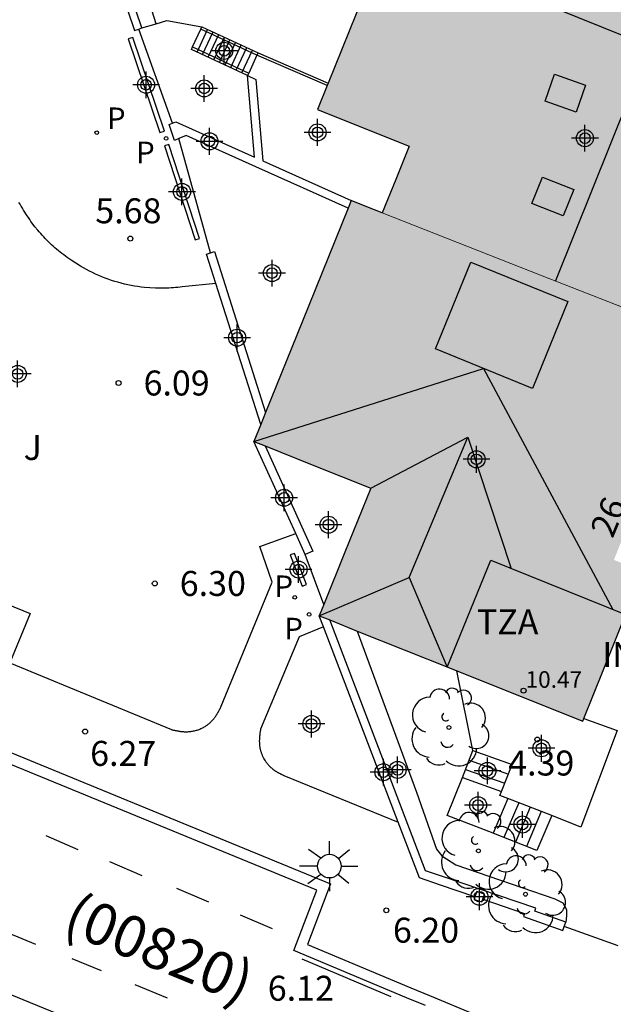
# Model space of a CAD drawing. Units: metres. Extents: x 580644 to 580996, y 4796289 to 4796541.
# Drawn here: x 580687 to 580705, y 4796315 to 4796345 of the extents above; entities that cross this region are included whole.
import ezdxf

# ---------------------------------------------------------------- set-up
doc = ezdxf.new("R2010")
doc.units = ezdxf.units.M
doc.header["$MEASUREMENT"] = 0
for name, color, linetype in [('020204', 9, 'Continuous'), ('020308', 9, 'Continuous'), ('060106', 9, 'Continuous'), ('060108', 9, 'Continuous'), ('060113', 4, 'Continuous'), ('060117', 9, 'Continuous'), ('060141', 9, 'Continuous'), ('070105', 6, 'Continuous'), ('070106', 6, 'Continuous'), ('070110', 9, 'Continuous'), ('080106', 1, 'Continuous'), ('080107', 9, 'Continuous'), ('080109', 9, 'Continuous'), ('080110', 9, 'Continuous'), ('080201', 9, 'Continuous'), ('080301', 9, 'Continuous'), ('080302', 9, 'Continuous'), ('080303', 9, 'Continuous'), ('080308', 9, 'Continuous'), ('080311', 9, 'Continuous'), ('100105', 3, 'Continuous'), ('100107', 3, 'Continuous'), ('100114', 6, 'Continuous'), ('100202', 3, 'Continuous'), ('100302', 7, 'Continuous'), ('210102', 4, 'Continuous'), ('210201', 9, 'Continuous'), ('210203', 4, 'Continuous'), ('210301', 9, 'Continuous'), ('210303', 4, 'Continuous'), ('250206', 9, 'Continuous'), ('260101', 9, 'Continuous'), ('990501', 21, 'Continuous'), ('C_Edificios', 5, 'Continuous'), ('Centroides', 1, 'Continuous')]:
    doc.layers.add(name, color=color, linetype=linetype)
for name, color, linetype, lineweight in [('080111', 7, 'Continuous', 30), ('080117', 7, 'Continuous', 20), ('080118', 7, 'Continuous', 30)]:
    doc.layers.add(name, color=color, linetype=linetype, lineweight=lineweight)
doc.styles.add('ARIAL', font='arial.ttf', dxfattribs={"height": 1})
doc.styles.add('ARIALI', font='ariali.ttf', dxfattribs={"height": 1})
doc.styles.add('ROMANS', font='romans__.ttf', dxfattribs={"height": 1})

# ---------------------------------------------------------------- blocks, each defined once
blk = doc.blocks.new('Centroide')
for points in [[(0, -0.402), (0, 0.402)], [(0.402, 0), (-0.402, 0)]]:
    blk.add_lwpolyline(points)
for radius in [0.256, 0.159]:
    blk.add_circle((0, 0), radius)
blk = doc.blocks.new('FAROLA')
for p, q in [((0, 0.355), (0, 0.755)), ((-0.63, 0.51), (-0.255, 0.245)), ((0.605, 0.49), (0.276, 0.223)), ((-0.355, 0), (-0.895, 0)), ((0.355, 0), (0.855, 0)), ((-0.65, -0.52), (-0.255, -0.24)), ((0.585, -0.52), (0.256, -0.246)), ((0, -0.355), (0, -0.755))]:
    blk.add_line(p, q)
blk.add_circle((0, 0), 0.355)
blk = doc.blocks.new('ARBOL')
blk.add_circle((0, 0), 0.0587)
for centre, radius, start, end in [((-0.564, 0.381), 0.532, 92.28, 254.58), ((-0.28, 0.855), 0.3, 359.2878, 173.6078), ((0.097, 0.97), 0.21, 23.1565, 160.4665), ((0.438, 0.881), 0.24, 301.578, 139.328), ((0.656, 0.288), 0.443, 319.8556, 114.7656), ((-0.091, 0.321), 0.12, 119.14, 310.56), ((0.819, -0.249), 0.383, 235.5275, 62.0275), ((-0.556, -0.339), 0.555, 142.64, 266.54), ((-0.039, -0.384), 0.21, 189.64, 323.88), ((0.299, -0.624), 0.532, 224.67, 0.24), ((-0.301, -0.676), 0.45, 213.78, 295.32)]:
    blk.add_arc(centre, radius, start, end)
blk = doc.blocks.new('COTAPU')
blk.add_circle((0, 0), 0.075)
blk = doc.blocks.new('PLUVI2')
blk.add_circle((0, 0), 0.055)
blk = doc.blocks.new('PLUVI1')
blk.add_circle((0, 0), 0.055)
blk = doc.blocks.new('PUNTO')
blk.add_circle((0, 0), 0.075)

msp = doc.modelspace()

# ---------------------------------------------------------------- hatches: boundary and pattern name
at = {"layer": '990501'}
h = msp.add_hatch(color=256, dxfattribs=at)
h.dxf.hatch_style = 1
h.paths.add_polyline_path([(580721.33, 4796370.84), (580721.66, 4796371.68), (580722.394, 4796373.538), (580722.833, 4796374.649), (580723.362, 4796375.989), (580723.58, 4796376.54), (580723.61, 4796376.62), (580723.8, 4796377.09), (580723.917, 4796377.387), (580724.444, 4796378.728), (580725.66, 4796381.82), (580727.05, 4796385.34), (580727.45, 4796386.36), (580727.72, 4796387.04), (580727.74, 4796387.1), (580727.89, 4796387.48), (580728.06, 4796387.92), (580728.2, 4796388.26), (580728.39, 4796388.74), (580728.985, 4796390.265), (580729.132, 4796390.643), (580729.142, 4796390.669), (580729.657, 4796391.989), (580729.683, 4796392.056), (580729.89, 4796392.587), (580729.972, 4796392.799), (580732.123, 4796398.319), (580731.781, 4796398.46), (580731.503, 4796398.573), (580728.864, 4796399.655), (580727.645, 4796400.155), (580727.607, 4796400.171), (580727.579, 4796400.101), (580727.525, 4796399.966), (580727.443, 4796399.761), (580726.469, 4796400.149), (580725.495, 4796400.537), (580725.659, 4796400.947), (580725.624, 4796400.961), (580724.484, 4796401.414), (580721.143, 4796402.745), (580720.544, 4796401.238), (580720.501, 4796401.13), (580720.159, 4796400.271), (580719.613, 4796398.897), (580719.32, 4796398.16), (580718.965, 4796397.268), (580718.95, 4796397.231), (580718.945, 4796397.217), (580716.75, 4796391.71), (580715.97, 4796389.78), (580715.68, 4796389.06), (580715.39, 4796388.35), (580716.68, 4796387.82), (580717.97, 4796387.3), (580717.19, 4796385.36), (580717.17, 4796385.31), (580717.08, 4796385.08), (580716.36, 4796383.31), (580715.12, 4796383.81), (580713.88, 4796384.32), (580713.22, 4796382.68), (580712.64, 4796381.25), (580712.56, 4796381.05), (580712.548, 4796381.021), (580711.3, 4796377.93), (580713.88, 4796376.88), (580712.789, 4796374.17), (580711.94, 4796372.06), (580709.34, 4796373.12), (580707.98, 4796369.76), (580707.571, 4796368.71), (580707.252, 4796367.887), (580707.248, 4796367.876), (580707.191, 4796367.731), (580706.722, 4796366.52), (580706.514, 4796365.982), (580706.655, 4796365.927), (580708.675, 4796365.145), (580708.887, 4796365.063), (580709.081, 4796364.988), (580708.423, 4796363.325), (580708.291, 4796363.37), (580708.09, 4796362.94), (580707.888, 4796362.509), (580708.048, 4796362.433), (580707.945, 4796362.163), (580707.407, 4796360.767), (580706.016, 4796361.338), (580704.857, 4796361.819), (580704.818, 4796361.718), (580704.673, 4796361.35), (580704.178, 4796360.087), (580704.131, 4796359.968), (580703.395, 4796358.088), (580702.303, 4796358.513), (580702.283, 4796358.485), (580702.183, 4796358.216), (580701.677, 4796356.956), (580701.06, 4796355.421), (580700.842, 4796354.879), (580700.624, 4796354.336), (580703.209, 4796353.288), (580702.423, 4796351.347), (580702.378, 4796351.235), (580702.333, 4796351.124), (580701.994, 4796350.286), (580701.655, 4796349.447), (580700.381, 4796349.954), (580699.106, 4796350.46), (580698.791, 4796349.698), (580698.477, 4796348.935), (580697.79, 4796347.233), (580697.507, 4796346.532), (580697.413, 4796346.3), (580697.102, 4796345.531), (580696.05, 4796342.925), (580695.727, 4796342.127), (580697.105, 4796341.579), (580698.484, 4796341.031), (580698.079, 4796340.027), (580697.673, 4796339.023), (580697.207, 4796339.208), (580696.74, 4796339.394), (580696.647, 4796339.162), (580695.279, 4796335.775), (580694.169, 4796333.028), (580694.022, 4796332.664), (580693.817, 4796332.156), (580694.152, 4796332.022), (580695.573, 4796331.454), (580697.328, 4796330.751), (580696.554, 4796328.835), (580695.919, 4796327.263), (580695.78, 4796326.919), (580696.096, 4796326.793), (580696.924, 4796326.462), (580699.741, 4796325.334), (580699.917, 4796325.264), (580703.701, 4796323.749), (580704.602, 4796326), (580705.503, 4796328.251), (580705.07, 4796328.424), (580704.637, 4796328.598), (580705.409, 4796330.527), (580705.898, 4796331.75), (580707.159, 4796334.901), (580707.227, 4796335.074), (580707.296, 4796335.248), (580708.61, 4796338.58), (580708.662, 4796338.711), (580709.702, 4796341.35), (580709.751, 4796341.474), (580710.068, 4796342.277), (580710.822, 4796344.189), (580710.855, 4796344.273), (580711.803, 4796346.677), (580712.047, 4796347.296), (580712.131, 4796347.508), (580712.374, 4796348.125), (580713.158, 4796350.112), (580713.549, 4796351.103), (580713.592, 4796351.212), (580714.466, 4796353.429), (580714.551, 4796353.645), (580714.407, 4796353.703), (580714.264, 4796353.76), (580714.458, 4796354.251), (580715.125, 4796355.943), (580715.217, 4796356.176), (580716.218, 4796358.714), (580716.592, 4796359.664), (580717.025, 4796360.763), (580718.064, 4796363.397), (580718.595, 4796364.743), (580718.92, 4796365.56), (580719.2, 4796365.45), (580719.33, 4796365.76), (580719.98, 4796367.42)], flags=0)
h = msp.add_hatch(color=256, dxfattribs=at)
h.dxf.hatch_style = 1
h.paths.add_polyline_path([(580718.92, 4796365.56), (580719.2, 4796365.45), (580719.33, 4796365.76), (580719.98, 4796367.42), (580721.33, 4796370.84), (580721.66, 4796371.68), (580722.394, 4796373.538), (580722.833, 4796374.649), (580723.362, 4796375.989), (580723.58, 4796376.54), (580723.61, 4796376.62), (580723.8, 4796377.09), (580723.917, 4796377.387), (580724.444, 4796378.728), (580725.66, 4796381.82), (580727.05, 4796385.34), (580727.45, 4796386.36), (580727.72, 4796387.04), (580727.74, 4796387.1), (580727.89, 4796387.48), (580728.06, 4796387.92), (580728.2, 4796388.26), (580728.39, 4796388.74), (580728.985, 4796390.265), (580729.132, 4796390.643), (580729.657, 4796391.989), (580729.89, 4796392.587), (580729.972, 4796392.799), (580732.123, 4796398.319), (580731.781, 4796398.46), (580731.503, 4796398.573), (580728.864, 4796399.655), (580727.645, 4796400.155), (580727.607, 4796400.171), (580727.525, 4796399.966), (580727.443, 4796399.761), (580726.469, 4796400.149), (580725.495, 4796400.537), (580725.659, 4796400.947), (580725.624, 4796400.961), (580724.484, 4796401.414), (580721.143, 4796402.745), (580720.544, 4796401.238), (580720.159, 4796400.271), (580719.613, 4796398.897), (580719.32, 4796398.16), (580718.965, 4796397.268), (580718.95, 4796397.231), (580718.945, 4796397.217), (580716.75, 4796391.71), (580715.97, 4796389.78), (580715.68, 4796389.06), (580715.39, 4796388.35), (580716.68, 4796387.82), (580717.97, 4796387.3), (580717.19, 4796385.36), (580717.17, 4796385.31), (580717.08, 4796385.08), (580716.36, 4796383.31), (580715.12, 4796383.81), (580713.88, 4796384.32), (580713.22, 4796382.68), (580712.64, 4796381.25), (580712.56, 4796381.05), (580712.548, 4796381.021), (580711.3, 4796377.93), (580713.88, 4796376.88), (580712.789, 4796374.17), (580711.94, 4796372.06), (580709.34, 4796373.12), (580707.98, 4796369.76), (580707.571, 4796368.71), (580707.252, 4796367.887), (580707.191, 4796367.731), (580706.722, 4796366.52), (580706.514, 4796365.982), (580706.655, 4796365.927), (580708.675, 4796365.145), (580708.887, 4796365.063), (580709.081, 4796364.988), (580708.423, 4796363.325), (580708.291, 4796363.37), (580708.09, 4796362.94), (580707.888, 4796362.509), (580708.048, 4796362.433), (580707.945, 4796362.163), (580707.407, 4796360.767), (580706.016, 4796361.338), (580704.857, 4796361.819), (580704.673, 4796361.35), (580704.178, 4796360.087), (580704.106, 4796359.903), (580703.395, 4796358.088), (580702.303, 4796358.513), (580702.283, 4796358.485), (580702.183, 4796358.216), (580701.677, 4796356.956), (580701.06, 4796355.421), (580700.842, 4796354.879), (580700.624, 4796354.336), (580703.209, 4796353.288), (580702.423, 4796351.347), (580702.378, 4796351.235), (580702.333, 4796351.124), (580701.994, 4796350.286), (580701.655, 4796349.447), (580700.381, 4796349.954), (580699.106, 4796350.46), (580698.791, 4796349.698), (580698.477, 4796348.935), (580697.79, 4796347.233), (580697.507, 4796346.532), (580697.413, 4796346.3), (580697.102, 4796345.531), (580696.05, 4796342.925), (580695.727, 4796342.127), (580697.105, 4796341.579), (580698.484, 4796341.031), (580698.079, 4796340.027), (580697.673, 4796339.023), (580697.207, 4796339.208), (580696.74, 4796339.394), (580696.647, 4796339.162), (580695.279, 4796335.775), (580694.169, 4796333.028), (580694.022, 4796332.664), (580693.817, 4796332.156), (580694.152, 4796332.022), (580695.573, 4796331.454), (580697.328, 4796330.751), (580696.554, 4796328.835), (580695.919, 4796327.263), (580695.78, 4796326.919), (580696.096, 4796326.793), (580696.924, 4796326.462), (580699.741, 4796325.334), (580699.917, 4796325.264), (580703.701, 4796323.749), (580704.602, 4796326), (580705.503, 4796328.251), (580705.07, 4796328.424), (580704.637, 4796328.598), (580705.409, 4796330.527), (580705.898, 4796331.75), (580707.159, 4796334.901), (580707.227, 4796335.074), (580707.296, 4796335.248), (580708.61, 4796338.58), (580708.662, 4796338.711), (580709.702, 4796341.35), (580709.751, 4796341.474), (580710.068, 4796342.277), (580710.822, 4796344.189), (580710.855, 4796344.273), (580711.803, 4796346.677), (580712.047, 4796347.296), (580712.131, 4796347.508), (580712.374, 4796348.125), (580713.158, 4796350.112), (580713.549, 4796351.103), (580714.551, 4796353.645), (580714.407, 4796353.703), (580714.264, 4796353.76), (580714.458, 4796354.251), (580715.125, 4796355.943), (580715.217, 4796356.176), (580716.218, 4796358.714), (580716.592, 4796359.664), (580717.025, 4796360.763), (580718.064, 4796363.397), (580718.595, 4796364.743)])
h = msp.add_hatch(color=256, dxfattribs=at)
h.dxf.hatch_style = 1
h.paths.add_polyline_path([(580721.33, 4796370.84), (580721.66, 4796371.68), (580722.394, 4796373.538), (580722.833, 4796374.649), (580723.362, 4796375.989), (580723.58, 4796376.54), (580723.61, 4796376.62), (580723.8, 4796377.09), (580723.917, 4796377.387), (580724.444, 4796378.728), (580725.66, 4796381.82), (580727.05, 4796385.34), (580727.45, 4796386.36), (580727.72, 4796387.04), (580727.74, 4796387.1), (580727.89, 4796387.48), (580728.06, 4796387.92), (580728.2, 4796388.26), (580728.39, 4796388.74), (580728.985, 4796390.265), (580729.132, 4796390.643), (580729.142, 4796390.669), (580729.657, 4796391.989), (580729.683, 4796392.056), (580729.89, 4796392.587), (580729.972, 4796392.799), (580732.123, 4796398.319), (580731.781, 4796398.46), (580731.503, 4796398.573), (580728.864, 4796399.655), (580727.645, 4796400.155), (580727.607, 4796400.171), (580727.579, 4796400.101), (580727.525, 4796399.966), (580727.443, 4796399.761), (580726.469, 4796400.149), (580725.495, 4796400.537), (580725.659, 4796400.947), (580725.624, 4796400.961), (580724.484, 4796401.414), (580721.143, 4796402.745), (580720.544, 4796401.238), (580720.501, 4796401.13), (580720.159, 4796400.271), (580719.613, 4796398.897), (580719.32, 4796398.16), (580718.965, 4796397.268), (580718.95, 4796397.231), (580718.945, 4796397.217), (580716.75, 4796391.71), (580715.97, 4796389.78), (580715.68, 4796389.06), (580715.39, 4796388.35), (580716.68, 4796387.82), (580717.97, 4796387.3), (580717.19, 4796385.36), (580717.17, 4796385.31), (580717.08, 4796385.08), (580716.36, 4796383.31), (580715.12, 4796383.81), (580713.88, 4796384.32), (580713.22, 4796382.68), (580712.64, 4796381.25), (580712.56, 4796381.05), (580712.548, 4796381.021), (580711.3, 4796377.93), (580713.88, 4796376.88), (580712.789, 4796374.17), (580711.94, 4796372.06), (580709.34, 4796373.12), (580707.98, 4796369.76), (580707.571, 4796368.71), (580707.252, 4796367.887), (580707.248, 4796367.876), (580707.191, 4796367.731), (580706.722, 4796366.52), (580706.514, 4796365.982), (580706.655, 4796365.927), (580708.675, 4796365.145), (580708.887, 4796365.063), (580709.081, 4796364.988), (580708.423, 4796363.325), (580708.291, 4796363.37), (580708.09, 4796362.94), (580707.888, 4796362.509), (580708.048, 4796362.433), (580707.945, 4796362.163), (580707.407, 4796360.767), (580706.016, 4796361.338), (580704.857, 4796361.819), (580704.818, 4796361.718), (580704.673, 4796361.35), (580704.178, 4796360.087), (580704.131, 4796359.968), (580703.395, 4796358.088), (580702.303, 4796358.513), (580702.283, 4796358.485), (580702.183, 4796358.216), (580701.677, 4796356.956), (580701.06, 4796355.421), (580700.842, 4796354.879), (580700.624, 4796354.336), (580703.209, 4796353.288), (580702.423, 4796351.347), (580702.378, 4796351.235), (580702.333, 4796351.124), (580701.994, 4796350.286), (580701.655, 4796349.447), (580700.381, 4796349.954), (580699.106, 4796350.46), (580698.791, 4796349.698), (580698.477, 4796348.935), (580697.79, 4796347.233), (580697.507, 4796346.532), (580697.413, 4796346.3), (580697.102, 4796345.531), (580696.05, 4796342.925), (580695.727, 4796342.127), (580697.105, 4796341.579), (580698.484, 4796341.031), (580698.079, 4796340.027), (580697.673, 4796339.023), (580697.207, 4796339.208), (580696.74, 4796339.394), (580696.647, 4796339.162), (580695.279, 4796335.775), (580694.169, 4796333.028), (580694.022, 4796332.664), (580693.817, 4796332.156), (580694.152, 4796332.022), (580695.573, 4796331.454), (580697.328, 4796330.751), (580696.554, 4796328.835), (580695.919, 4796327.263), (580695.78, 4796326.919), (580696.096, 4796326.793), (580696.924, 4796326.462), (580699.741, 4796325.334), (580699.917, 4796325.264), (580703.701, 4796323.749), (580704.602, 4796326), (580705.503, 4796328.251), (580705.07, 4796328.424), (580704.637, 4796328.598), (580705.409, 4796330.527), (580705.898, 4796331.75), (580707.159, 4796334.901), (580707.227, 4796335.074), (580707.296, 4796335.248), (580708.61, 4796338.58), (580708.662, 4796338.711), (580709.702, 4796341.35), (580709.751, 4796341.474), (580710.068, 4796342.277), (580710.822, 4796344.189), (580710.855, 4796344.273), (580711.803, 4796346.677), (580712.047, 4796347.296), (580712.131, 4796347.508), (580712.374, 4796348.125), (580713.158, 4796350.112), (580713.549, 4796351.103), (580713.592, 4796351.212), (580714.466, 4796353.429), (580714.551, 4796353.645), (580714.407, 4796353.703), (580714.264, 4796353.76), (580714.458, 4796354.251), (580715.125, 4796355.943), (580715.217, 4796356.176), (580716.218, 4796358.714), (580716.592, 4796359.664), (580717.025, 4796360.763), (580718.064, 4796363.397), (580718.595, 4796364.743), (580718.92, 4796365.56), (580719.2, 4796365.45), (580719.33, 4796365.76), (580719.98, 4796367.42)], flags=0)

# ---------------------------------------------------------------- linework, layer by layer
at = {"layer": '060106', "flags": 128}
for points in [[(580693.909, 4796343.761), (580693.908, 4796343.761), (580692.219, 4796344.544)], [(580691.971, 4796344.009), (580693.661, 4796343.226)], [(580696.02, 4796342.851), (580693.909, 4796343.761)]]:
    msp.add_lwpolyline(points, dxfattribs=at)
at = {"layer": '060108', "flags": 128}
msp.add_lwpolyline([(580666.726, 4796330.931), (580696.123, 4796318.87), (580695.428, 4796317.04), (580698.529, 4796315.736), (580699.094, 4796315.51), (580701.882, 4796314.345)], dxfattribs=at)
at = {"layer": '060113', "flags": 128}
for points in [[(580698.972, 4796315.212), (580698.407, 4796315.438), (580695.017, 4796316.864), (580695.706, 4796318.68), (580666.6, 4796330.622)], [(580664.199, 4796324.677), (580693.422, 4796312.711)]]:
    msp.add_lwpolyline(points, dxfattribs=at)
at = {"layer": '060117', "flags": 128}
for points in [[(580691.971, 4796344.009), (580692.219, 4796344.544)], [(580692.219, 4796344.544), (580692.253, 4796344.617)], [(580692.253, 4796344.617), (580693.942, 4796343.834)], [(580693.627, 4796343.153), (580691.938, 4796343.936), (580691.971, 4796344.009)], [(580693.909, 4796343.761), (580693.661, 4796343.226)], [(580693.942, 4796343.834), (580693.909, 4796343.761)], [(580693.661, 4796343.226), (580693.627, 4796343.153)], [(580700.082, 4796322.056), (580700.392, 4796322.869)], [(580700.392, 4796322.869), (580701.578, 4796322.448)], [(580701.008, 4796320.383), (580699.627, 4796320.923), (580700.082, 4796322.056)], [(580700.082, 4796322.056), (580701.256, 4796321.64)], [(580701.453, 4796321.429), (580701.008, 4796320.383)], [(580702.77, 4796320.914), (580702.324, 4796319.864), (580701.074, 4796320.357), (580701.008, 4796320.383)]]:
    msp.add_lwpolyline(points, dxfattribs=at)
at = {"layer": '060141', "flags": 128}
for points in [[(580692.107, 4796343.858), (580692.422, 4796344.539)], [(580692.276, 4796343.779), (580692.591, 4796344.46)], [(580692.445, 4796343.701), (580692.76, 4796344.382)], [(580692.614, 4796343.623), (580692.929, 4796344.304)], [(580692.783, 4796343.544), (580693.098, 4796344.225)], [(580692.952, 4796343.466), (580693.267, 4796344.147)], [(580693.12, 4796343.388), (580693.435, 4796344.069)], [(580693.289, 4796343.31), (580693.604, 4796343.991)], [(580693.458, 4796343.231), (580693.773, 4796343.912)], [(580700.176, 4796322.304), (580701.354, 4796321.886)], [(580700.283, 4796322.585), (580701.465, 4796322.165)], [(580701.778, 4796321.302), (580701.332, 4796320.255)], [(580702.121, 4796321.167), (580701.675, 4796320.12)], [(580702.453, 4796321.038), (580702.007, 4796319.989)]]:
    msp.add_lwpolyline(points, dxfattribs=at)
at = {"layer": '070105', "flags": 128}
for points in [[(580687.83, 4796352.86), (580687.756, 4796352.894), (580687.545, 4796352.429), (580690.23, 4796344.505), (580690.355, 4796344.548)], [(580690.453, 4796344.581), (580688.767, 4796349.557)], [(580690.355, 4796344.548), (580690.453, 4796344.581)], [(580693.942, 4796343.834), (580696.05, 4796342.925)], [(580691.367, 4796341.719), (580691.469, 4796341.76), (580693.834, 4796340.698), (580693.627, 4796343.153)], [(580693.627, 4796343.153), (580693.88, 4796343.036), (580694.087, 4796340.585), (580696.74, 4796339.394)], [(580691.561, 4796341.255), (580691.432, 4796341.202), (580691.269, 4796341.679), (580691.367, 4796341.719)], [(580696.647, 4796339.162), (580693.873, 4796340.407), (580691.782, 4796341.346), (580691.561, 4796341.255)], [(580692.677, 4796336.904), (580692.396, 4796337.788), (580692.508, 4796337.824)], [(580692.508, 4796337.824), (580692.634, 4796337.864), (580694.169, 4796333.028)], [(580694.022, 4796332.664), (580692.677, 4796336.904)], [(580695.075, 4796329.391), (580693.817, 4796332.156)], [(580694.152, 4796332.022), (580695.59, 4796328.863), (580695.362, 4796328.759)], [(580695.362, 4796328.759), (580695.075, 4796329.391)], [(580695.907, 4796326.586), (580695.78, 4796326.919)], [(580703.188, 4796317.716), (580702.263, 4796318.049), (580702.294, 4796318.135), (580699.515, 4796319.077), (580698.973, 4796319.261), (580696.096, 4796326.793)], [(580698.151, 4796320.714), (580695.907, 4796326.586)], [(580704.732, 4796323.469), (580703.643, 4796320.572), (580702.77, 4796320.914)], [(580701.256, 4796321.64), (580701.578, 4796322.448)], [(580701.634, 4796322.589), (580701.578, 4796322.448)], [(580701.453, 4796321.429), (580701.21, 4796321.524), (580701.256, 4796321.64)], [(580702.77, 4796320.914), (580701.453, 4796321.429)], [(580700.46, 4796318.475), (580699.429, 4796318.824), (580698.79, 4796319.041), (580698.151, 4796320.714)], [(580700.698, 4796318.408), (580701.953, 4796317.976), (580701.921, 4796317.888), (580703.098, 4796317.465), (580703.14, 4796317.584)], [(580703.14, 4796317.584), (580703.188, 4796317.716)]]:
    msp.add_lwpolyline(points, dxfattribs=at)
at = {"layer": '070106', "flags": 128}
for points in [[(580691.367, 4796341.719), (580690.355, 4796344.548)], [(580692.508, 4796337.824), (580691.561, 4796341.255)], [(580695.919, 4796327.263), (580695.362, 4796328.759)]]:
    msp.add_lwpolyline(points, dxfattribs=at)
at = {"layer": '070110', "flags": 128}
for points in [[(580700.46, 4796318.475), (580700.436, 4796318.399), (580700.67, 4796318.322), (580700.698, 4796318.408)], [(580700.513, 4796318.633), (580700.46, 4796318.475)], [(580700.698, 4796318.408), (580700.747, 4796318.556), (580700.513, 4796318.633)]]:
    msp.add_lwpolyline(points, dxfattribs=at)
at = {"layer": '080106', "flags": 128}
for points in [[(580703.498, 4796342.05), (580702.566, 4796342.379), (580702.855, 4796343.192), (580703.787, 4796342.863), (580703.498, 4796342.05)], [(580703.11, 4796338.933), (580702.168, 4796339.305), (580702.486, 4796340.095), (580703.428, 4796339.723), (580703.11, 4796338.933)], [(580700.332, 4796337.545), (580703.25, 4796336.359), (580702.19, 4796333.751), (580699.272, 4796334.937), (580700.332, 4796337.545)]]:
    msp.add_lwpolyline(points, dxfattribs=at)
at = {"layer": '080107', "flags": 128}
msp.add_lwpolyline([(580703.736, 4796323.837), (580704.732, 4796323.469)], dxfattribs=at).dxf.unprotected_set("ltscale", 0)
at = {"layer": '080109', "flags": 128}
for points in [[(580714.96, 4796367.08), (580702.881, 4796336.98)], [(580693.817, 4796332.156), (580700.719, 4796334.349), (580704.601, 4796327.11)], [(580697.328, 4796330.751), (580700.248, 4796332.288)], [(580698.48, 4796328.068), (580700.248, 4796332.288)], [(580700.248, 4796332.288), (580701.537, 4796328.366)], [(580701.543, 4796328.347), (580701.53, 4796328.386)], [(580695.78, 4796326.919), (580698.48, 4796328.068)], [(580698.48, 4796328.068), (580699.628, 4796325.379)]]:
    msp.add_lwpolyline(points, dxfattribs=at)
at = {"layer": '080110', "flags": 128}
msp.add_lwpolyline([(580699.628, 4796325.379), (580700.938, 4796328.592), (580704.984, 4796326.955)], dxfattribs=at)
at = {"layer": '080111', "flags": 128}
for points in [[(580697.413, 4796346.3), (580697.102, 4796345.531), (580696.05, 4796342.925)], [(580696.02, 4796342.851), (580695.727, 4796342.127), (580697.105, 4796341.579), (580698.484, 4796341.031), (580698.079, 4796340.027), (580697.673, 4796339.023)], [(580696.05, 4796342.925), (580696.02, 4796342.851)], [(580696.74, 4796339.394), (580696.647, 4796339.162)], [(580697.673, 4796339.023), (580697.207, 4796339.208), (580696.74, 4796339.394)], [(580696.647, 4796339.162), (580695.279, 4796335.775), (580694.169, 4796333.028)], [(580694.169, 4796333.028), (580694.022, 4796332.664)], [(580694.022, 4796332.664), (580693.817, 4796332.156)], [(580693.817, 4796332.156), (580694.152, 4796332.022)], [(580694.152, 4796332.022), (580695.573, 4796331.454), (580697.328, 4796330.751), (580696.554, 4796328.835), (580695.919, 4796327.263)], [(580703.736, 4796323.837), (580704.602, 4796326), (580705.503, 4796328.251)], [(580695.919, 4796327.263), (580695.78, 4796326.919)], [(580695.78, 4796326.919), (580696.096, 4796326.793)], [(580696.096, 4796326.793), (580696.924, 4796326.462)], [(580696.924, 4796326.462), (580699.741, 4796325.334), (580699.917, 4796325.264)], [(580699.917, 4796325.264), (580703.701, 4796323.749), (580703.736, 4796323.837)]]:
    msp.add_lwpolyline(points, dxfattribs=at)
at = {"layer": '080117', "flags": 128}
msp.add_lwpolyline([(580697.673, 4796339.023), (580702.485, 4796337.136), (580707.296, 4796335.248)], dxfattribs=at)
at = {"layer": '080118', "flags": 128}
msp.add_lwpolyline([(580697.79, 4796347.233), (580710.068, 4796342.277)], dxfattribs=at)
at = {"layer": '100105', "flags": 128}
for points in [[(580690.882, 4796344.708), (580691.204, 4796344.803), (580692.253, 4796344.617)], [(580690.453, 4796344.581), (580690.882, 4796344.708)], [(580692.677, 4796336.904), (580691.664, 4796336.798), (580691.597, 4796336.791), (580691.53, 4796336.785), (580691.463, 4796336.78), (580691.396, 4796336.775), (580691.329, 4796336.77), (580691.262, 4796336.767), (580691.195, 4796336.764), (580691.128, 4796336.762), (580691.061, 4796336.761), (580690.994, 4796336.761), (580690.927, 4796336.761), (580690.86, 4796336.763), (580690.693, 4796336.77), (580690.525, 4796336.784), (580690.425, 4796336.795), (580690.325, 4796336.808), (580690.225, 4796336.824), (580690.126, 4796336.842), (580690.026, 4796336.863), (580689.927, 4796336.885), (580689.828, 4796336.91), (580689.73, 4796336.938), (580689.633, 4796336.967), (580689.535, 4796336.998), (580689.439, 4796337.032), (580689.343, 4796337.068), (580689.248, 4796337.106), (580689.154, 4796337.146), (580689.06, 4796337.187), (580688.968, 4796337.231), (580688.876, 4796337.277), (580688.785, 4796337.324), (580688.696, 4796337.374), (580688.607, 4796337.425), (580688.462, 4796337.514), (580688.321, 4796337.607), (580688.265, 4796337.645), (580688.209, 4796337.684), (580688.154, 4796337.723), (580688.1, 4796337.763), (580688.046, 4796337.804), (580687.993, 4796337.846), (580687.94, 4796337.889), (580687.888, 4796337.932), (580687.837, 4796337.976), (580687.786, 4796338.02), (580687.737, 4796338.066), (580687.688, 4796338.112), (580687.639, 4796338.159), (580687.592, 4796338.206), (580687.545, 4796338.254), (580687.499, 4796338.303), (580687.453, 4796338.352), (580687.409, 4796338.402), (580687.365, 4796338.453), (580687.322, 4796338.504), (580687.238, 4796338.609), (580687.157, 4796338.716), (580687.117, 4796338.77), (580687.078, 4796338.825), (580687.04, 4796338.881), (580687.002, 4796338.937), (580686.965, 4796338.993), (580686.929, 4796339.05), (580686.893, 4796339.108), (580686.858, 4796339.166), (580686.824, 4796339.224), (580686.789, 4796339.282), (580686.756, 4796339.341)], [(580684.022, 4796328.243), (580687.095, 4796326.99), (580686.484, 4796325.506), (580691.337, 4796323.498), (580691.355, 4796323.494), (580691.373, 4796323.49), (580691.392, 4796323.486), (580691.41, 4796323.483), (580691.428, 4796323.479), (580691.446, 4796323.475), (580691.464, 4796323.471), (580691.483, 4796323.468), (580691.501, 4796323.464), (580691.519, 4796323.461), (580691.537, 4796323.458), (580691.556, 4796323.455), (580691.574, 4796323.452), (580691.592, 4796323.449), (580691.611, 4796323.447), (580691.629, 4796323.444), (580691.648, 4796323.442), (580691.666, 4796323.441), (580691.684, 4796323.439), (580691.703, 4796323.438), (580691.721, 4796323.437), (580691.74, 4796323.436), (580691.787, 4796323.435), (580691.834, 4796323.437), (580691.862, 4796323.438), (580691.89, 4796323.441), (580691.919, 4796323.444), (580691.947, 4796323.448), (580691.975, 4796323.453), (580692.003, 4796323.458), (580692.031, 4796323.464), (580692.059, 4796323.471), (580692.087, 4796323.479), (580692.115, 4796323.487), (580692.142, 4796323.496), (580692.169, 4796323.506), (580692.196, 4796323.517), (580692.222, 4796323.528), (580692.248, 4796323.54), (580692.274, 4796323.552), (580692.299, 4796323.566), (580692.324, 4796323.58), (580692.348, 4796323.595), (580692.372, 4796323.61), (580692.409, 4796323.636), (580692.445, 4796323.663), (580692.458, 4796323.674), (580692.471, 4796323.684), (580692.483, 4796323.695), (580692.496, 4796323.706), (580692.508, 4796323.717), (580692.52, 4796323.729), (580692.532, 4796323.741), (580692.544, 4796323.752), (580692.556, 4796323.764), (580692.567, 4796323.777), (580692.578, 4796323.789), (580692.589, 4796323.802), (580692.6, 4796323.814), (580692.611, 4796323.827), (580692.621, 4796323.84), (580692.631, 4796323.853), (580692.641, 4796323.867), (580692.651, 4796323.88), (580692.661, 4796323.894), (580692.671, 4796323.907), (580692.687, 4796323.932), (580692.703, 4796323.957), (580692.71, 4796323.967), (580692.717, 4796323.978), (580692.723, 4796323.989), (580692.73, 4796324), (580692.736, 4796324.011), (580692.743, 4796324.022), (580692.749, 4796324.034), (580692.755, 4796324.045), (580692.761, 4796324.056), (580692.767, 4796324.067), (580692.774, 4796324.079), (580692.78, 4796324.09), (580692.786, 4796324.101), (580692.791, 4796324.113), (580692.797, 4796324.124), (580692.803, 4796324.135), (580692.809, 4796324.147), (580692.815, 4796324.158), (580692.821, 4796324.17), (580692.826, 4796324.181), (580692.832, 4796324.193), (580692.838, 4796324.204), (580694.369, 4796327.933), (580693.996, 4796329.005), (580695.075, 4796329.391)], [(580695.907, 4796326.586), (580695.176, 4796326.289), (580694.016, 4796323.512), (580694.013, 4796323.494), (580694.011, 4796323.475), (580694.008, 4796323.457), (580694.005, 4796323.438), (580694.003, 4796323.42), (580694, 4796323.401), (580693.998, 4796323.383), (580693.995, 4796323.364), (580693.993, 4796323.346), (580693.991, 4796323.327), (580693.989, 4796323.309), (580693.987, 4796323.29), (580693.986, 4796323.272), (580693.984, 4796323.253), (580693.983, 4796323.235), (580693.982, 4796323.217), (580693.981, 4796323.198), (580693.981, 4796323.18), (580693.98, 4796323.161), (580693.98, 4796323.143), (580693.981, 4796323.124), (580693.982, 4796323.106), (580693.984, 4796323.067), (580693.988, 4796323.027), (580693.99, 4796323.006), (580693.993, 4796322.985), (580693.996, 4796322.965), (580694, 4796322.944), (580694.005, 4796322.923), (580694.009, 4796322.902), (580694.014, 4796322.882), (580694.02, 4796322.861), (580694.026, 4796322.841), (580694.032, 4796322.821), (580694.039, 4796322.801), (580694.046, 4796322.78), (580694.054, 4796322.761), (580694.062, 4796322.741), (580694.07, 4796322.721), (580694.079, 4796322.702), (580694.088, 4796322.682), (580694.098, 4796322.663), (580694.108, 4796322.644), (580694.118, 4796322.626), (580694.137, 4796322.593), (580694.157, 4796322.562), (580694.165, 4796322.549), (580694.174, 4796322.535), (580694.183, 4796322.522), (580694.192, 4796322.509), (580694.202, 4796322.497), (580694.211, 4796322.484), (580694.221, 4796322.471), (580694.231, 4796322.459), (580694.241, 4796322.447), (580694.252, 4796322.435), (580694.262, 4796322.423), (580694.273, 4796322.412), (580694.284, 4796322.4), (580694.295, 4796322.389), (580694.306, 4796322.378), (580694.318, 4796322.367), (580694.329, 4796322.357), (580694.341, 4796322.346), (580694.353, 4796322.336), (580694.365, 4796322.326), (580694.39, 4796322.307), (580694.415, 4796322.288), (580694.427, 4796322.28), (580694.44, 4796322.271), (580694.453, 4796322.262), (580694.466, 4796322.254), (580694.479, 4796322.246), (580694.492, 4796322.238), (580694.506, 4796322.23), (580694.519, 4796322.222), (580694.533, 4796322.215), (580694.546, 4796322.207), (580694.56, 4796322.2), (580694.574, 4796322.193), (580694.588, 4796322.186), (580694.602, 4796322.179), (580694.616, 4796322.172), (580694.63, 4796322.165), (580694.644, 4796322.158), (580694.658, 4796322.151), (580694.672, 4796322.144), (580694.686, 4796322.138), (580694.7, 4796322.131), (580694.714, 4796322.124), (580698.151, 4796320.714)], [(580700.392, 4796322.869), (580699.917, 4796325.264)]]:
    msp.add_lwpolyline(points, dxfattribs=at)
at = {"layer": '100107', "flags": 128}
for points in [[(580690.882, 4796344.708), (580690.118, 4796347.125), (580689.534, 4796349.268)], [(580696.924, 4796326.462), (580698.704, 4796321.619), (580699.301, 4796319.909), (580699.465, 4796319.704), (580699.889, 4796319.434), (580702.86, 4796318.416), (580703.102, 4796318.291), (580703.216, 4796318.095), (580703.21, 4796317.905), (580703.188, 4796317.716)]]:
    msp.add_lwpolyline(points, dxfattribs=at)
at = {"layer": '100114', "flags": 128}
msp.add_lwpolyline([(580704.762, 4796317.006), (580703.14, 4796317.584)], dxfattribs=at)
at = {"layer": '210102', "flags": 128}
for points in [[(580691.126, 4796341.482), (580690.176, 4796344.297), (580690.035, 4796344.253), (580690.985, 4796341.438), (580691.126, 4796341.482)], [(580692.186, 4796338.253), (580691.259, 4796341.078), (580691.128, 4796341.044), (580692.054, 4796338.219), (580692.186, 4796338.253)], [(580695.265, 4796327.814), (580695.396, 4796327.86), (580695.039, 4796328.794), (580694.908, 4796328.748), (580695.265, 4796327.814)]]:
    msp.add_lwpolyline(points, dxfattribs=at)
at = {"layer": '260101', "flags": 128}
for points in [[(580688.535, 4796319.89), (580687.569, 4796320.306)], [(580690.456, 4796319.106), (580689.49, 4796319.522)], [(580692.467, 4796318.314), (580691.501, 4796318.73)], [(580694.378, 4796317.51), (580693.412, 4796317.926)], [(580687.265, 4796317.043), (580686.443, 4796317.388)], [(580689.241, 4796316.247), (580688.351, 4796316.611)], [(580697.942, 4796315.467), (580695.266, 4796316.603)], [(580691.217, 4796315.431), (580690.249, 4796315.834)]]:
    msp.add_lwpolyline(points, dxfattribs=at)

# ---------------------------------------------------------------- block references
at = {"layer": '020204', "rotation": 359.9987685839998}
for p in [(580690.103, 4796338.252, 5.676), (580689.751, 4796333.913, 6.086), (580690.839, 4796327.891, 6.297), (580688.742, 4796323.441, 6.27), (580702.336, 4796323.202, 4.391), (580697.797, 4796318.069, 6.203)]:
    msp.add_blockref('COTAPU', p, dxfattribs=at)
at = {"layer": '080201', "rotation": 359.9987685839998}
msp.add_blockref('PUNTO', (580701.922, 4796324.67, 10.473), dxfattribs=at)
at = {"layer": '100202', "rotation": 359.9987685839998}
for p in [(580699.677, 4796323.563), (580700.565, 4796319.857), (580701.98, 4796318.554)]:
    msp.add_blockref('ARBOL', p, dxfattribs=at)
at = {"layer": '210201', "rotation": 359.9987685839998}
msp.add_blockref('PLUVI1', (580689.094, 4796341.435, 5.631), dxfattribs=at)
at = {"layer": '210203', "rotation": 359.9987685839998}
for p in [(580691.18, 4796341.26, 5.53), (580695.045, 4796327.473, 5.816), (580695.476, 4796326.961, 5.813)]:
    msp.add_blockref('PLUVI2', p, dxfattribs=at)
at = {"layer": '250206', "rotation": 359.9987685839998}
msp.add_blockref('FAROLA', (580696.086, 4796319.397), dxfattribs=at)
at = {"layer": 'C_Edificios', "rotation": 359.9987685839998}
for p in [(580703.767, 4796341.27), (580700.507, 4796331.62)]:
    msp.add_blockref('Centroide', p, dxfattribs=at)
at = {"layer": 'Centroides', "rotation": 359.9987685839998}
for p in [(580692.926, 4796343.894), (580690.576, 4796342.874), (580692.324, 4796342.764), (580695.73, 4796341.444), (580692.481, 4796341.174), (580691.656, 4796339.655), (580694.361, 4796337.215), (580693.314, 4796335.275), (580686.717, 4796334.186), (580694.724, 4796330.466), (580696.06, 4796329.656), (580695.161, 4796328.307), (580695.548, 4796323.668), (580702.458, 4796322.938), (580697.709, 4796322.218), (580698.137, 4796322.288), (580700.834, 4796322.258), (580700.553, 4796321.228), (580701.889, 4796320.648), (580700.595, 4796318.479)]:
    msp.add_blockref('Centroide', p, dxfattribs=at)

# ---------------------------------------------------------------- texts
at = {"layer": '020308', "style": 'ARIAL'}
for s, p in [('5.68', (580689.051, 4796338.712)), ('6.09', (580690.501, 4796333.538)), ('6.30', (580691.589, 4796327.516)), ('6.27', (580688.896, 4796322.41)), ('4.39', (580701.46, 4796322.12)), ('6.20', (580697.996, 4796317.098)), ('6.12', (580694.234, 4796315.353))]:
    msp.add_text(s, height=0.75, rotation=359.9988, dxfattribs=at).set_placement(p)
at = {"layer": '080301', "style": 'ARIAL'}
msp.add_text('IND', height=0.75, rotation=359.9988, dxfattribs=at).set_placement((580704.287, 4796325.38))
at = {"layer": '080302', "style": 'ARIAL'}
msp.add_text('(00820)', height=1.25, rotation=337.6878, dxfattribs=at).set_placement((580688.011, 4796317.466))
at = {"layer": '080303', "style": 'ARIAL'}
msp.add_text('10.47', height=0.5, rotation=359.9988, dxfattribs=at).set_placement((580701.98, 4796324.755))
at = {"layer": '080308', "style": 'ARIALI'}
msp.add_text('26', height=0.75, rotation=67.3988, dxfattribs=at).set_placement((580704.597, 4796329.22))
at = {"layer": '080311', "style": 'ARIAL'}
msp.add_text('TZA', height=0.75, rotation=359.9988, dxfattribs=at).set_placement((580700.517, 4796326.36))
at = {"layer": '100302', "style": 'ARIAL'}
msp.add_text('J', height=0.75, rotation=359.9988, dxfattribs=at).set_placement((580686.897, 4796331.6))
at = {"layer": '210301', "style": 'ROMANS'}
msp.add_text('P', height=0.65, rotation=359.9988, dxfattribs=at).set_placement((580689.4, 4796341.541))
at = {"layer": '210303', "style": 'ROMANS'}
for p in [(580690.276, 4796340.517), (580694.434, 4796327.48), (580694.731, 4796326.208)]:
    msp.add_text('P', height=0.65, rotation=359.9988, dxfattribs=at).set_placement(p)

doc.saveas('drawing.dxf')
